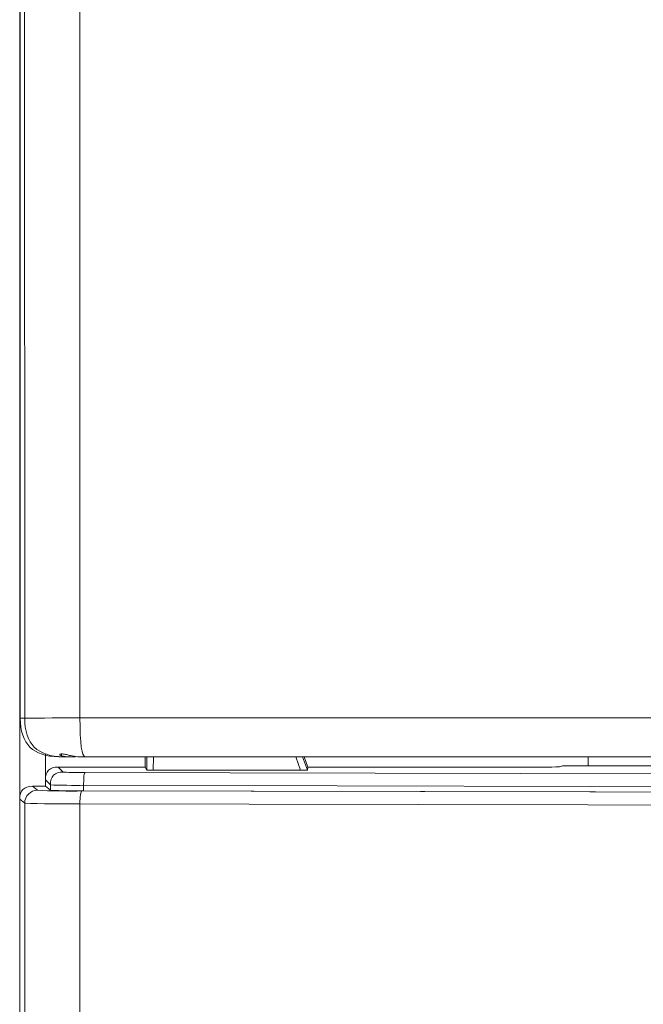
# Model space of a CAD drawing. Units: inches. Extents: x 297 to 450, y 129 to 279.
# Drawn here: x 319 to 321, y 189 to 193 of the extents above; entities that cross this region are included whole.
import ezdxf

# ---------------------------------------------------------------- set-up
doc = ezdxf.new("R2010")
doc.units = ezdxf.units.IN
doc.header["$MEASUREMENT"] = 0
doc.layers.add('Livello 1', color=7, linetype='Continuous')

# ---------------------------------------------------------------- blocks, each defined once
blk = doc.blocks.new('block 656')
at = {"layer": 'Livello 1', "color": 7, "lineweight": 18, "true_color": 0xffffff}
blk.add_lwpolyline([(320.937, 189.7964), (320.937, 189.7607)], dxfattribs=at)
blk = doc.blocks.new('block 670')
at = {"layer": 'Livello 1', "color": 7, "lineweight": 18, "true_color": 0xffffff}
blk.add_lwpolyline([(318.729, 184.0244), (318.729, 230.3799)], dxfattribs=at)
blk = doc.blocks.new('block 672')
at = {"layer": 'Livello 1', "color": 7, "lineweight": 18, "true_color": 0xffffff}
blk.add_lwpolyline([(318.8286, 189.8057), (318.8286, 189.6816)], dxfattribs=at)
blk = doc.blocks.new('block 760')
at = {"layer": 'Livello 1', "color": 7, "lineweight": 18, "true_color": 0xffffff}
blk.add_open_spline([(318.9629, 231.1167), (318.9609, 217.3936), (318.9609, 203.6704), (318.9629, 189.9473)], degree=3, dxfattribs=at)
blk = doc.blocks.new('block 787')
at = {"layer": 'Livello 1', "color": 7, "lineweight": 18, "true_color": 0xffffff}
blk.add_lwpolyline([(322.9424, 189.7964), (318.9839, 189.7964)], dxfattribs=at)
blk = doc.blocks.new('block 788')
at = {"layer": 'Livello 1', "color": 7, "lineweight": 18, "true_color": 0xffffff}
blk.add_lwpolyline([(318.9839, 189.7964), (318.9551, 189.7964)], dxfattribs=at)
blk = doc.blocks.new('block 789')
at = {"layer": 'Livello 1', "color": 7, "lineweight": 18, "true_color": 0xffffff}
blk.add_lwpolyline([(318.8979, 189.7964), (318.8813, 189.7964)], dxfattribs=at)
blk = doc.blocks.new('block 790')
at = {"layer": 'Livello 1', "color": 7, "lineweight": 18, "true_color": 0xffffff}
blk.add_lwpolyline([(318.7314, 189.9458), (318.7314, 231.1177)], dxfattribs=at)
blk = doc.blocks.new('block 791')
at = {"layer": 'Livello 1', "color": 7, "lineweight": 18, "true_color": 0xffffff}
blk.add_open_spline([(318.7485, 231.1177), (318.7466, 217.394), (318.7466, 203.6699), (318.7485, 189.9458)], degree=3, dxfattribs=at)
blk = doc.blocks.new('block 792')
at = {"layer": 'Livello 1', "color": 7, "lineweight": 18, "true_color": 0xffffff}
blk.add_lwpolyline([(318.7314, 189.9458), (318.7485, 189.9458)], dxfattribs=at)
blk = doc.blocks.new('block 793')
at = {"layer": 'Livello 1', "color": 7, "lineweight": 18, "true_color": 0xffffff}
blk.add_open_spline([(318.9629, 189.9473), (318.9092, 189.9473), (318.8022, 189.9468), (318.7485, 189.9458)], degree=3, dxfattribs=at)
blk = doc.blocks.new('block 794')
at = {"layer": 'Livello 1', "color": 7, "lineweight": 18, "true_color": 0xffffff}
blk.add_lwpolyline([(318.9629, 189.9473), (323.0015, 189.9473)], dxfattribs=at)
blk = doc.blocks.new('block 795')
at = {"layer": 'Livello 1', "color": 7, "lineweight": 18, "true_color": 0xffffff}
blk.add_open_spline([(318.9629, 189.9473), (318.9629, 189.8467), (318.9697, 189.7964), (318.9839, 189.7964)], degree=3, dxfattribs=at)
blk = doc.blocks.new('block 796')
at = {"layer": 'Livello 1', "color": 7, "lineweight": 18, "true_color": 0xffffff}
blk.add_open_spline([(318.7485, 189.9458), (318.7485, 189.8462), (318.7983, 189.7964), (318.8979, 189.7964)], degree=3, dxfattribs=at)
blk = doc.blocks.new('block 797')
at = {"layer": 'Livello 1', "color": 7, "lineweight": 18, "true_color": 0xffffff}
blk.add_open_spline([(318.7314, 189.9458), (318.7314, 189.8462), (318.7812, 189.7964), (318.8813, 189.7964)], degree=3, dxfattribs=at)
blk = doc.blocks.new('block 870')
at = {"layer": 'Livello 1', "color": 7, "lineweight": 18, "true_color": 0xffffff}
blk.add_lwpolyline([(318.9146, 189.7964), (318.8979, 189.7964)], dxfattribs=at)
blk = doc.blocks.new('block 871')
at = {"layer": 'Livello 1', "color": 7, "lineweight": 18, "true_color": 0xffffff}
blk.add_lwpolyline([(318.9263, 189.8008), (318.9551, 189.7964)], dxfattribs=at)
blk = doc.blocks.new('block 872')
at = {"layer": 'Livello 1', "color": 7, "lineweight": 18, "true_color": 0xffffff}
blk.add_open_spline([(318.8911, 189.8003), (318.8892, 189.8008), (318.8877, 189.8018), (318.8867, 189.8022), (318.8867, 189.8022), (318.8867, 189.8022), (318.8867, 189.8022), (318.8853, 189.8027), (318.8848, 189.8037), (318.8848, 189.8042), (318.8848, 189.8042), (318.8848, 189.8042), (318.8848, 189.8042), (318.8848, 189.8052), (318.8848, 189.8057), (318.8857, 189.8062), (318.8857, 189.8062), (318.8857, 189.8062), (318.8857, 189.8062), (318.8867, 189.8066), (318.8882, 189.8066), (318.8896, 189.8071), (318.8896, 189.8071), (318.8896, 189.8071), (318.8896, 189.8071), (318.8916, 189.8071), (318.8936, 189.8071), (318.8955, 189.8071), (318.8955, 189.8071), (318.8955, 189.8071), (318.8955, 189.8071), (318.8979, 189.8071), (318.9004, 189.8066), (318.9028, 189.8062), (318.9028, 189.8062), (318.9028, 189.8062), (318.9028, 189.8062), (318.9053, 189.8057), (318.9082, 189.8052), (318.9106, 189.8047), (318.9106, 189.8047), (318.9106, 189.8047), (318.9106, 189.8047), (318.9136, 189.8042), (318.9165, 189.8037), (318.9189, 189.8027), (318.9189, 189.8027), (318.9189, 189.8027), (318.9189, 189.8027), (318.9214, 189.8022), (318.9243, 189.8013), (318.9263, 189.8008)], degree=3, knots=[0, 0, 0, 0, 1, 1, 1, 2, 2, 2, 3, 3, 3, 4, 4, 4, 5, 5, 5, 6, 6, 6, 7, 7, 7, 8, 8, 8, 9, 9, 9, 10, 10, 10, 11, 11, 11, 12, 12, 12, 13, 13, 13, 14, 14, 14, 15, 15, 15, 16, 16, 16, 17, 17, 17, 17], dxfattribs=at)
blk = doc.blocks.new('block 873')
at = {"layer": 'Livello 1', "color": 7, "lineweight": 18, "true_color": 0xffffff}
blk.add_lwpolyline([(318.9146, 189.7964), (318.8911, 189.8003)], dxfattribs=at)
blk = doc.blocks.new('block 875')
at = {"layer": 'Livello 1', "color": 7, "lineweight": 18, "true_color": 0xffffff}
blk.add_lwpolyline([(318.8911, 189.8071), (318.8911, 189.8003)], dxfattribs=at)
blk = doc.blocks.new('block 879')
at = {"layer": 'Livello 1', "color": 7, "lineweight": 18, "true_color": 0xffffff}
blk.add_open_spline([(319.0498, 231.1187), (319.4512, 229.436), (319.8076, 227.7427), (320.1289, 226.043), (320.1289, 226.043), (320.1289, 226.043), (320.1289, 226.043), (320.4497, 224.3433), (320.7354, 222.6367), (320.9917, 220.9258), (320.9917, 220.9258), (320.9917, 220.9258), (320.9917, 220.9258), (321.5034, 217.5039), (321.8979, 214.0645), (322.2017, 210.6177), (322.2017, 210.6177), (322.2017, 210.6177), (322.2017, 210.6177), (322.5059, 207.1709), (322.7178, 203.7158), (322.8545, 200.2583), (322.8545, 200.2583), (322.8545, 200.2583), (322.8545, 200.2583), (322.9907, 196.8008), (323.0518, 193.3398), (323.0522, 189.8794)], degree=3, knots=[0, 0, 0, 0, 1, 1, 1, 2, 2, 2, 3, 3, 3, 4, 4, 4, 5, 5, 5, 6, 6, 6, 7, 7, 7, 8, 8, 8, 9, 9, 9, 9], dxfattribs=at)
blk = doc.blocks.new('block 908')
at = {"layer": 'Livello 1', "color": 7, "lineweight": 18, "true_color": 0xffffff}
blk.add_open_spline([(319.0146, 231.1089), (319.415, 229.4297), (319.7705, 227.7393), (320.0913, 226.043), (320.0913, 226.043), (320.0913, 226.043), (320.0913, 226.043), (320.4116, 224.3462), (320.6968, 222.6431), (320.9526, 220.9351), (320.9526, 220.9351), (320.9526, 220.9351), (320.9526, 220.9351), (321.4639, 217.5195), (321.8584, 214.0869), (322.1621, 210.6465), (322.1621, 210.6465), (322.1621, 210.6465), (322.1621, 210.6465), (322.4658, 207.2061), (322.6777, 203.7578), (322.8149, 200.3066), (322.8149, 200.3066), (322.8149, 200.3066), (322.8149, 200.3066), (322.9521, 196.855), (323.0132, 193.4014), (323.0146, 189.9473)], degree=3, knots=[0, 0, 0, 0, 1, 1, 1, 2, 2, 2, 3, 3, 3, 4, 4, 4, 5, 5, 5, 6, 6, 6, 7, 7, 7, 8, 8, 8, 9, 9, 9, 9], dxfattribs=at)
blk = doc.blocks.new('block 912')
at = {"layer": 'Livello 1', "color": 7, "lineweight": 18, "true_color": 0xffffff}
blk.add_open_spline([(323.0015, 189.9473), (323.0005, 193.4009), (322.939, 196.8545), (322.8022, 200.3057), (322.8022, 200.3057), (322.8022, 200.3057), (322.8022, 200.3057), (322.665, 203.7563), (322.4526, 207.2046), (322.1494, 210.6445), (322.1494, 210.6445), (322.1494, 210.6445), (322.1494, 210.6445), (321.8457, 214.085), (321.4512, 217.5171), (320.9399, 220.9326), (320.9399, 220.9326), (320.9399, 220.9326), (320.9399, 220.9326), (320.6846, 222.6401), (320.3994, 224.3433), (320.0786, 226.04), (320.0786, 226.04), (320.0786, 226.04), (320.0786, 226.04), (319.7583, 227.7363), (319.4023, 229.4263), (319.002, 231.106)], degree=3, knots=[0, 0, 0, 0, 1, 1, 1, 2, 2, 2, 3, 3, 3, 4, 4, 4, 5, 5, 5, 6, 6, 6, 7, 7, 7, 8, 8, 8, 9, 9, 9, 9], dxfattribs=at)
blk = doc.blocks.new('block 925')
at = {"layer": 'Livello 1', "color": 7, "lineweight": 18, "true_color": 0xffffff}
blk.add_lwpolyline([(318.9346, 189.7964), (318.9146, 189.7964)], dxfattribs=at)
blk = doc.blocks.new('block 926')
at = {"layer": 'Livello 1', "color": 7, "lineweight": 18, "true_color": 0xffffff}
blk.add_lwpolyline([(318.9463, 189.7964), (318.9346, 189.7964)], dxfattribs=at)
blk = doc.blocks.new('block 1199')
at = {"layer": 'Livello 1', "color": 7, "lineweight": 18, "true_color": 0xffffff}
blk.add_lwpolyline([(318.729, 184.0962), (318.729, 189.6318)], dxfattribs=at)
blk = doc.blocks.new('block 1200')
at = {"layer": 'Livello 1', "color": 7, "lineweight": 18, "true_color": 0xffffff}
blk.add_open_spline([(318.7788, 189.6816), (318.7456, 189.6816), (318.729, 189.665), (318.729, 189.6318)], degree=3, dxfattribs=at)
blk = doc.blocks.new('block 1201')
at = {"layer": 'Livello 1', "color": 7, "lineweight": 18, "true_color": 0xffffff}
blk.add_lwpolyline([(318.7788, 189.6816), (318.8286, 189.6816)], dxfattribs=at)
blk = doc.blocks.new('block 1202')
at = {"layer": 'Livello 1', "color": 7, "lineweight": 18, "true_color": 0xffffff}
blk.add_lwpolyline([(318.8286, 189.6816), (318.8286, 189.7065)], dxfattribs=at)
blk = doc.blocks.new('block 1203')
at = {"layer": 'Livello 1', "color": 7, "lineweight": 18, "true_color": 0xffffff}
blk.add_open_spline([(318.8784, 189.7563), (318.8452, 189.7563), (318.8286, 189.7397), (318.8286, 189.7065)], degree=3, dxfattribs=at)
blk = doc.blocks.new('block 1204')
at = {"layer": 'Livello 1', "color": 7, "lineweight": 18, "true_color": 0xffffff}
blk.add_lwpolyline([(319.2163, 189.7563), (318.8784, 189.7563)], dxfattribs=at)
blk = doc.blocks.new('block 1205')
at = {"layer": 'Livello 1', "color": 7, "lineweight": 18, "true_color": 0xffffff}
blk.add_lwpolyline([(319.2168, 189.7964), (319.2163, 189.7563)], dxfattribs=at)
blk = doc.blocks.new('block 1206')
at = {"layer": 'Livello 1', "color": 7, "lineweight": 18, "true_color": 0xffffff}
blk.add_lwpolyline([(319.8481, 189.7563), (319.834, 189.7964)], dxfattribs=at)
blk = doc.blocks.new('block 1207')
at = {"layer": 'Livello 1', "color": 7, "lineweight": 18, "true_color": 0xffffff}
blk.add_lwpolyline([(320.7754, 189.7563), (319.8481, 189.7563)], dxfattribs=at)
blk = doc.blocks.new('block 1215')
at = {"layer": 'Livello 1', "color": 7, "lineweight": 18, "true_color": 0xffffff}
blk.add_lwpolyline([(319.8198, 189.7437), (319.2471, 189.7437)], dxfattribs=at)
blk = doc.blocks.new('block 1216')
at = {"layer": 'Livello 1', "color": 7, "lineweight": 18, "true_color": 0xffffff}
blk.add_lwpolyline([(319.8198, 189.7437), (319.8008, 189.7964)], dxfattribs=at)
blk = doc.blocks.new('block 1217')
at = {"layer": 'Livello 1', "color": 7, "lineweight": 18, "true_color": 0xffffff}
blk.add_lwpolyline([(319.248, 189.7964), (319.2471, 189.7437)], dxfattribs=at)
blk = doc.blocks.new('block 1285')
at = {"layer": 'Livello 1', "color": 7, "lineweight": 18, "true_color": 0xffffff}
blk.add_lwpolyline([(318.9629, 184.1133), (318.9629, 189.6138)], dxfattribs=at)
blk = doc.blocks.new('block 1286')
at = {"layer": 'Livello 1', "color": 7, "lineweight": 18, "true_color": 0xffffff}
blk.add_open_spline([(318.7485, 189.6162), (318.8027, 189.6138), (318.9087, 189.6123), (318.9629, 189.6138)], degree=3, dxfattribs=at)
blk = doc.blocks.new('block 1287')
at = {"layer": 'Livello 1', "color": 7, "lineweight": 18, "true_color": 0xffffff}
blk.add_lwpolyline([(318.7485, 184.1133), (318.7485, 189.6162)], dxfattribs=at)
blk = doc.blocks.new('block 1288')
at = {"layer": 'Livello 1', "color": 7, "lineweight": 18, "true_color": 0xffffff}
blk.add_lwpolyline([(318.729, 189.6318), (318.7485, 189.6162)], dxfattribs=at)
blk = doc.blocks.new('block 1289')
at = {"layer": 'Livello 1', "color": 7, "lineweight": 18, "true_color": 0xffffff}
blk.add_open_spline([(318.7983, 189.666), (318.771, 189.666), (318.7485, 189.6436), (318.7485, 189.6162)], degree=3, dxfattribs=at)
blk = doc.blocks.new('block 1290')
at = {"layer": 'Livello 1', "color": 7, "lineweight": 18, "true_color": 0xffffff}
blk.add_lwpolyline([(318.7788, 189.6816), (318.7983, 189.666)], dxfattribs=at)
blk = doc.blocks.new('block 1291')
at = {"layer": 'Livello 1', "color": 7, "lineweight": 18, "true_color": 0xffffff}
blk.add_open_spline([(318.8481, 189.666), (318.8496, 189.665), (318.8926, 189.6641), (318.9771, 189.6641)], degree=3, dxfattribs=at)
blk = doc.blocks.new('block 1292')
at = {"layer": 'Livello 1', "color": 7, "lineweight": 18, "true_color": 0xffffff}
blk.add_lwpolyline([(318.8481, 189.666), (318.8286, 189.6816)], dxfattribs=at)
blk = doc.blocks.new('block 1293')
at = {"layer": 'Livello 1', "color": 7, "lineweight": 18, "true_color": 0xffffff}
blk.add_open_spline([(318.7983, 189.666), (318.8418, 189.6636), (318.9268, 189.6626), (318.9697, 189.6636)], degree=3, dxfattribs=at)
blk = doc.blocks.new('block 1294')
at = {"layer": 'Livello 1', "color": 7, "lineweight": 18, "true_color": 0xffffff}
blk.add_lwpolyline([(318.9697, 189.6636), (322.9155, 189.6558)], dxfattribs=at)
blk = doc.blocks.new('block 1297')
at = {"layer": 'Livello 1', "color": 7, "lineweight": 18, "true_color": 0xffffff}
blk.add_lwpolyline([(322.9526, 189.6562), (318.9771, 189.6641)], dxfattribs=at)
blk = doc.blocks.new('block 1298')
at = {"layer": 'Livello 1', "color": 7, "lineweight": 18, "true_color": 0xffffff}
blk.add_lwpolyline([(322.917, 189.6758), (318.9771, 189.6855)], dxfattribs=at)
blk = doc.blocks.new('block 1299')
at = {"layer": 'Livello 1', "color": 7, "lineweight": 18, "true_color": 0xffffff}
blk.add_lwpolyline([(318.9771, 189.6641), (318.9771, 189.6855)], dxfattribs=at)
blk = doc.blocks.new('block 1306')
at = {"layer": 'Livello 1', "color": 7, "lineweight": 18, "true_color": 0xffffff}
blk.add_lwpolyline([(322.9238, 189.7256), (318.9839, 189.7354)], dxfattribs=at)
blk = doc.blocks.new('block 1307')
at = {"layer": 'Livello 1', "color": 7, "lineweight": 18, "true_color": 0xffffff}
blk.add_open_spline([(318.9839, 189.7354), (318.979, 189.7349), (318.9771, 189.7183), (318.9771, 189.6855)], degree=3, dxfattribs=at)
blk = doc.blocks.new('block 1308')
at = {"layer": 'Livello 1', "color": 7, "lineweight": 18, "true_color": 0xffffff}
blk.add_open_spline([(318.8979, 189.7368), (318.8647, 189.7368), (318.8481, 189.7202), (318.8481, 189.687)], degree=3, dxfattribs=at)
blk = doc.blocks.new('block 1309')
at = {"layer": 'Livello 1', "color": 7, "lineweight": 18, "true_color": 0xffffff}
blk.add_open_spline([(318.8481, 189.687), (318.8804, 189.6855), (318.9443, 189.6846), (318.9771, 189.6855)], degree=3, dxfattribs=at)
blk = doc.blocks.new('block 1310')
at = {"layer": 'Livello 1', "color": 7, "lineweight": 18, "true_color": 0xffffff}
blk.add_open_spline([(318.8979, 189.7368), (318.8989, 189.7358), (318.9277, 189.7354), (318.9839, 189.7354)], degree=3, dxfattribs=at)
blk = doc.blocks.new('block 1314')
at = {"layer": 'Livello 1', "color": 7, "lineweight": 18, "true_color": 0xffffff}
blk.add_lwpolyline([(321.7588, 189.7607), (320.8828, 189.7607)], dxfattribs=at)
blk = doc.blocks.new('block 1315')
at = {"layer": 'Livello 1', "color": 7, "lineweight": 18, "true_color": 0xffffff}
blk.add_open_spline([(320.8828, 189.7607), (320.8511, 189.7607), (320.8345, 189.7607), (320.833, 189.7603)], degree=3, dxfattribs=at)
blk = doc.blocks.new('block 1316')
at = {"layer": 'Livello 1', "color": 7, "lineweight": 18, "true_color": 0xffffff}
blk.add_lwpolyline([(320.8247, 189.7573), (320.833, 189.7603)], dxfattribs=at)
blk = doc.blocks.new('block 1317')
at = {"layer": 'Livello 1', "color": 7, "lineweight": 18, "true_color": 0xffffff}
blk.add_open_spline([(320.7754, 189.7563), (320.8066, 189.7563), (320.8232, 189.7568), (320.8247, 189.7573)], degree=3, dxfattribs=at)
blk = doc.blocks.new('block 1318')
at = {"layer": 'Livello 1', "color": 7, "lineweight": 18, "true_color": 0xffffff}
blk.add_lwpolyline([(319.8481, 189.7563), (319.8462, 189.7441)], dxfattribs=at)
blk = doc.blocks.new('block 1319')
at = {"layer": 'Livello 1', "color": 7, "lineweight": 18, "true_color": 0xffffff}
blk.add_open_spline([(319.8198, 189.7437), (319.8374, 189.7437), (319.8462, 189.7441), (319.8462, 189.7441)], degree=3, dxfattribs=at)
blk = doc.blocks.new('block 1320')
at = {"layer": 'Livello 1', "color": 7, "lineweight": 18, "true_color": 0xffffff}
blk.add_open_spline([(319.2222, 189.7441), (319.2222, 189.7441), (319.2305, 189.7437), (319.2471, 189.7437)], degree=3, dxfattribs=at)
blk = doc.blocks.new('block 1321')
at = {"layer": 'Livello 1', "color": 7, "lineweight": 18, "true_color": 0xffffff}
blk.add_lwpolyline([(319.2163, 189.7563), (319.2222, 189.7441)], dxfattribs=at)
blk = doc.blocks.new('block 1322')
at = {"layer": 'Livello 1', "color": 7, "lineweight": 18, "true_color": 0xffffff}
blk.add_lwpolyline([(318.8784, 189.7563), (318.8979, 189.7368)], dxfattribs=at)
blk = doc.blocks.new('block 1522')
at = {"layer": 'Livello 1', "color": 7, "lineweight": 18, "true_color": 0xffffff}
blk.add_lwpolyline([(318.9629, 189.6138), (322.9082, 189.606)], dxfattribs=at)
blk = doc.blocks.new('block 1523')
at = {"layer": 'Livello 1', "color": 7, "lineweight": 18, "true_color": 0xffffff}
blk.add_open_spline([(318.9697, 189.6636), (318.9683, 189.6631), (318.9663, 189.6577), (318.9648, 189.6484), (318.9648, 189.6484), (318.9648, 189.6484), (318.9648, 189.6484), (318.9639, 189.6392), (318.9629, 189.6265), (318.9629, 189.6138)], degree=3, knots=[0, 0, 0, 0, 1, 1, 1, 2, 2, 2, 3, 3, 3, 3], dxfattribs=at)
blk = doc.blocks.new('block 1547')
at = {"layer": 'Livello 1', "color": 7, "lineweight": 18, "true_color": 0xffffff}
blk.add_lwpolyline([(318.8286, 189.7065), (318.8481, 189.687)], dxfattribs=at)
blk = doc.blocks.new('block 1548')
at = {"layer": 'Livello 1', "color": 7, "lineweight": 18, "true_color": 0xffffff}
blk.add_lwpolyline([(318.8481, 189.666), (318.8481, 189.687)], dxfattribs=at)
blk = doc.blocks.new('block 1549')
at = {"layer": 'Livello 1', "color": 7, "lineweight": 18, "true_color": 0xffffff}
blk.add_lwpolyline([(319.2231, 189.7964), (319.2222, 189.7441)], dxfattribs=at)
blk = doc.blocks.new('block 1550')
at = {"layer": 'Livello 1', "color": 7, "lineweight": 18, "true_color": 0xffffff}
blk.add_lwpolyline([(319.8462, 189.7441), (319.8271, 189.7964)], dxfattribs=at)
blk = doc.blocks.new('block 19')
at = {"layer": 'Livello 1'}
for name in ['block 790', 'block 791', 'block 760', 'block 908', 'block 879', 'block 912', 'block 670', 'block 792', 'block 797', 'block 793', 'block 796', 'block 794', 'block 795', 'block 672', 'block 789', 'block 872', 'block 875', 'block 873', 'block 870', 'block 925', 'block 871', 'block 926', 'block 788', 'block 787', 'block 1205', 'block 1549', 'block 1217', 'block 1216', 'block 1550', 'block 1206', 'block 656', 'block 1203', 'block 1204', 'block 1322', 'block 1321', 'block 1320', 'block 1215', 'block 1319', 'block 1318', 'block 1207', 'block 1317', 'block 1316', 'block 1315', 'block 1314', 'block 1202', 'block 1547', 'block 1308', 'block 1310', 'block 1307', 'block 1306', 'block 1200', 'block 1289', 'block 1201', 'block 1290', 'block 1293', 'block 1292', 'block 1309', 'block 1548', 'block 1291', 'block 1298', 'block 1299', 'block 1199', 'block 1288', 'block 1523', 'block 1294', 'block 1297', 'block 1286', 'block 1287', 'block 1285', 'block 1522']:
    blk.add_blockref(name, (0, 0), dxfattribs=at)
blk = doc.blocks.new('block 18')
at = {"layer": 'Livello 1'}
blk.add_blockref('block 19', (0, 0), dxfattribs=at)

msp = doc.modelspace()

# ---------------------------------------------------------------- block references
at = {"layer": 'Livello 1'}
msp.add_blockref('block 18', (0, 0), dxfattribs=at)

doc.saveas('drawing.dxf')
